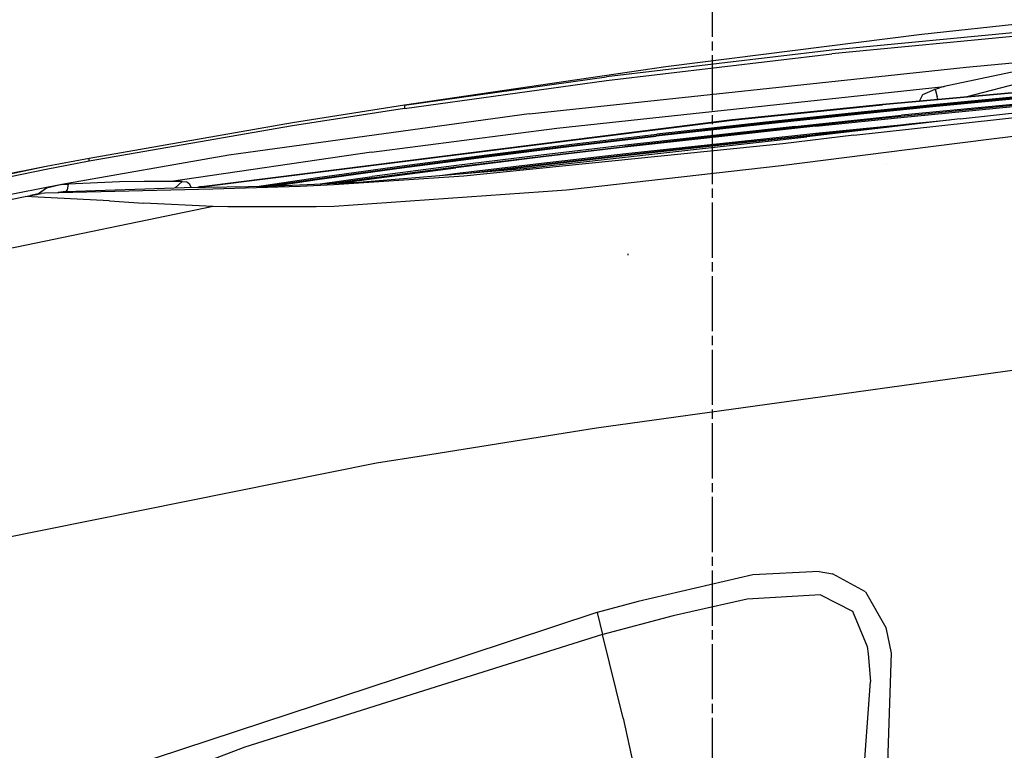
# Model space of a CAD drawing. Units: millimetres. Extents: x 977 to 9627, y -2210 to 2067.
# Drawn here: x 1699 to 2126, y 698 to 1015 of the extents above; entities that cross this region are included whole.
import ezdxf

# ---------------------------------------------------------------- set-up
doc = ezdxf.new("R2010")
doc.units = ezdxf.units.MM
doc.layers.add('TFR-TRI', color=7, linetype='CONTINUOUS', true_color=0xffffff)

msp = doc.modelspace()

# ---------------------------------------------------------------- linework, layer by layer
at = {"layer": 'TFR-TRI', "color": 18, "linetype": 'CONTINUOUS'}
for p, q in [((1999.239746, 1007.148682), (1999.239746, 1031.091553)), ((2148.841797, 1014.549561), (2089.939941, 1008.095459)), ((2148.841797, 1014.549561), (2089.939941, 1008.095459)), ((2089.939941, 1008.095459), (1978.95752, 994.0896)), ((2089.939941, 1008.095459), (1978.95752, 994.0896)), ((2149.018799, 1010.717041), (2051.005859, 1001.325928)), ((2149.018799, 1010.717041), (2051.005859, 1001.325928)), ((2149.018799, 1009.175049), (2051.039062, 999.739014)), ((2149.018799, 1009.175049), (2051.039062, 999.739014)), ((1999.239746, 1001.162842), (1999.239746, 1005.153564)), ((2109.275879, 994.070068), (2215.830322, 1003.522705)), ((2109.275879, 994.070068), (2215.830322, 1003.522705)), ((2051.005859, 1001.325928), (1953.265381, 989.820557)), ((2051.005859, 1001.325928), (1953.265381, 989.820557)), ((1953.319824, 988.268311), (2051.039062, 999.739014)), ((1953.319824, 988.268311), (2051.039062, 999.739014)), ((1999.239746, 975.224365), (1999.239746, 999.167236)), ((1978.95752, 994.0896), (1865.678711, 977.567627)), ((1978.95752, 994.0896), (1865.678711, 977.567627)), ((1919.722168, 973.733154), (2109.275879, 994.070068)), ((1919.722168, 973.733154), (2109.275879, 994.070068)), ((2131.225586, 992.293701), (2099.61377, 985.563232)), ((2131.225586, 992.293701), (2099.61377, 985.563232)), ((1865.678711, 977.567627), (1953.265381, 989.820557)), ((1865.678711, 977.567627), (1953.265381, 989.820557)), ((1865.743408, 976.096436), (1953.319824, 988.268311)), ((1865.743408, 976.096436), (1953.319824, 988.268311)), ((2135.095947, 987.78833), (2109.550781, 981.073975)), ((2135.095947, 987.78833), (2109.550781, 981.073975)), ((1931.693604, 967.536865), (2099.61377, 985.563232)), ((1931.693604, 967.536865), (2099.61377, 985.563232)), ((2060.55127, 964.49585), (2225.476807, 982.691162)), ((2142.853027, 984.027588), (2072.891357, 977.696533)), ((2142.853027, 984.027588), (2072.891357, 977.696533)), ((2142.883301, 984.078857), (2072.891602, 977.769287)), ((2088.959473, 979.217529), (2090.388428, 982.199951)), ((2088.959473, 979.217529), (2090.388428, 982.199951)), ((2090.388428, 982.199951), (2095.711914, 984.523193)), ((2090.388428, 982.199951), (2095.711914, 984.523193)), ((2168.584717, 984.26001), (2094.697998, 977.181396)), ((2168.584717, 984.26001), (2094.697998, 977.181396)), ((2168.598145, 983.875732), (2094.711914, 976.797119)), ((2168.598145, 983.875732), (2094.711914, 976.797119)), ((2168.796143, 984.783447), (2094.909912, 977.704834)), ((2095.711914, 984.523193), (2097.661133, 985.050537)), ((2095.711914, 984.523193), (2097.661133, 985.050537)), ((2095.711914, 984.523193), (2096.613525, 981.193115)), ((2095.711914, 984.523193), (2096.613525, 981.193115)), ((2099.61377, 985.563232), (2097.661133, 985.050537)), ((2099.61377, 985.563232), (2097.661133, 985.050537)), ((2106.578857, 971.656006), (2225.274902, 984.634521)), ((2072.891602, 977.769287), (2007.762939, 971.094482)), ((2007.763184, 971.022217), (2072.891357, 977.696533)), ((2007.763184, 971.022217), (2072.891357, 977.696533)), ((2094.909912, 977.704834), (2057.999023, 973.956787)), ((2154.60376, 979.823486), (2080.846924, 972.569092)), ((2154.60376, 979.823486), (2080.846924, 972.569092)), ((2080.853027, 972.182373), (2154.612061, 979.437256)), ((2080.853027, 972.182373), (2154.612061, 979.437256)), ((2154.901123, 980.369385), (2081.145752, 973.115479)), ((2096.953369, 979.938721), (2096.613525, 981.193115)), ((2096.953369, 979.938721), (2096.613525, 981.193115)), ((1919.722168, 973.733154), (1793.713135, 956.425537)), ((1919.722168, 973.733154), (1793.713135, 956.425537)), ((1865.678711, 977.567627), (1817.064453, 969.925537)), ((1865.678711, 977.567627), (1817.064453, 969.925537)), ((1865.743408, 976.096436), (1817.130859, 968.515869)), ((1865.743408, 976.096436), (1817.130859, 968.515869)), ((1865.678711, 977.567627), (1865.743408, 976.096436)), ((1865.678711, 977.567627), (1865.743408, 976.096436)), ((2057.786865, 973.43335), (2020.900391, 969.524658)), ((2057.786865, 973.43335), (2020.900391, 969.524658)), ((2057.999023, 973.956787), (2021.113281, 970.048096)), ((2094.697998, 977.181396), (2057.786865, 973.43335)), ((2094.697998, 977.181396), (2057.786865, 973.43335)), ((2094.711914, 976.797119), (2057.801025, 973.048584)), ((2094.711914, 976.797119), (2057.801025, 973.048584)), ((2226.194092, 975.781006), (2120.151855, 962.823975)), ((2226.194092, 975.781006), (2120.151855, 962.823975)), ((1817.064453, 969.925537), (1728.978271, 954.450439)), ((1817.064453, 969.925537), (1728.978271, 954.450439)), ((2007.762939, 971.094482), (1778.888428, 942.262451)), ((1778.891846, 942.189209), (2007.763184, 971.022217)), ((1778.891846, 942.189209), (2007.763184, 971.022217)), ((1999.239746, 969.239014), (1999.239746, 973.229248)), ((2020.900391, 969.524658), (2011.68335, 968.519775)), ((2020.900391, 969.524658), (2011.68335, 968.519775)), ((2020.915283, 969.139893), (2011.698242, 968.135498)), ((2020.915283, 969.139893), (2011.698242, 968.135498)), ((2021.113281, 970.048096), (2011.89624, 969.043701)), ((2057.801025, 973.048584), (2020.915283, 969.139893)), ((2057.801025, 973.048584), (2020.915283, 969.139893)), ((2035.11792, 968.330322), (2044.318604, 969.304932)), ((2106.578857, 971.656006), (2040.071045, 963.814209)), ((2080.846924, 972.569092), (2044.019531, 968.758057)), ((2080.846924, 972.569092), (2044.019531, 968.758057)), ((2044.024414, 968.371338), (2080.853027, 972.182373)), ((2044.024414, 968.371338), (2080.853027, 972.182373)), ((2044.318604, 969.304932), (2081.145752, 973.115479)), ((2080.782959, 969.056396), (2084.489502, 969.415771)), ((2084.489502, 969.415771), (2102.035156, 971.120361)), ((1817.130859, 968.515869), (1729.041748, 953.175049)), ((1817.130859, 968.515869), (1729.041748, 953.175049)), ((1851.322266, 957.194092), (1931.693604, 967.536865)), ((1851.322266, 957.194092), (1931.693604, 967.536865)), ((1938.227295, 960.574463), (1975.044434, 964.909912)), ((2035.11792, 968.330322), (1961.573975, 960.181396)), ((2011.68335, 968.519775), (1974.831299, 964.385986)), ((2011.68335, 968.519775), (1974.831299, 964.385986)), ((2011.698242, 968.135498), (1974.846924, 964.001709)), ((2011.698242, 968.135498), (1974.846924, 964.001709)), ((2011.89624, 969.043701), (1975.044434, 964.909912)), ((2034.818359, 967.784424), (1998.022949, 963.791748)), ((2034.818359, 967.784424), (1998.022949, 963.791748)), ((2034.823486, 967.397705), (1998.0271, 963.404541)), ((2034.823486, 967.397705), (1998.0271, 963.404541)), ((1999.239746, 943.300537), (1999.239746, 967.243408)), ((2044.019531, 968.758057), (2034.818359, 967.784424)), ((2044.019531, 968.758057), (2034.818359, 967.784424)), ((2044.024414, 968.371338), (2034.823486, 967.397705)), ((2044.024414, 968.371338), (2034.823486, 967.397705)), ((2034.892822, 964.393311), (2044.063721, 965.340088)), ((2052.230957, 965.247803), (2043.651611, 964.379639)), ((2052.230957, 965.247803), (2043.651611, 964.379639)), ((2075.495117, 967.990967), (2043.658203, 964.768799)), ((2075.495117, 967.990967), (2043.658203, 964.768799)), ((2044.063721, 965.340088), (2080.782959, 969.056396)), ((2029.69043, 960.805908), (1891.344727, 946.732666)), ((1901.44751, 956.016357), (1938.227295, 960.574463)), ((1917.36499, 950.070068), (2040.071045, 963.814209)), ((1938.01416, 960.050537), (1974.831299, 964.385986)), ((1938.01416, 960.050537), (1974.831299, 964.385986)), ((1938.030518, 959.666748), (1974.846924, 964.001709)), ((1938.030518, 959.666748), (1974.846924, 964.001709)), ((1998.022949, 963.791748), (1961.272949, 959.63501)), ((1998.022949, 963.791748), (1961.272949, 959.63501)), ((1998.0271, 963.404541), (1961.276855, 959.247803)), ((1998.0271, 963.404541), (1961.276855, 959.247803)), ((1961.649658, 956.518799), (2034.892822, 964.393311)), ((2034.479736, 963.432861), (1997.824463, 959.56665)), ((2034.479736, 963.432861), (1997.824463, 959.56665)), ((1997.833496, 959.956299), (2034.487061, 963.822021)), ((1997.833496, 959.956299), (2034.487061, 963.822021)), ((2060.55127, 964.49585), (2029.69043, 960.805908)), ((2043.651611, 964.379639), (2034.479736, 963.432861)), ((2043.651611, 964.379639), (2034.479736, 963.432861)), ((2034.487061, 963.822021), (2043.658203, 964.768799)), ((2034.487061, 963.822021), (2043.658203, 964.768799)), ((2120.151855, 962.823975), (2093.861816, 959.419678)), ((2120.151855, 962.823975), (2093.861816, 959.419678)), ((1851.322266, 957.194092), (1764.499756, 944.393311)), ((1851.322266, 957.194092), (1764.499756, 944.393311)), ((1793.713135, 956.425537), (1789.483887, 955.778076)), ((1793.713135, 956.425537), (1789.483887, 955.778076)), ((1901.234131, 955.49292), (1938.01416, 960.050537)), ((1901.234131, 955.49292), (1938.01416, 960.050537)), ((1901.251709, 955.108643), (1938.030518, 959.666748)), ((1901.251709, 955.108643), (1938.030518, 959.666748)), ((1924.584473, 955.296143), (1961.272949, 959.63501)), ((1924.584473, 955.296143), (1961.272949, 959.63501)), ((1961.276855, 959.247803), (1924.587891, 954.909424)), ((1961.276855, 959.247803), (1924.587891, 954.909424)), ((1961.573975, 960.181396), (1924.885986, 955.842529)), ((1925.121094, 952.346436), (1961.649658, 956.518799)), ((1997.824463, 959.56665), (1961.231689, 955.557861)), ((1997.824463, 959.56665), (1961.231689, 955.557861)), ((1961.242188, 955.947998), (1997.833496, 959.956299)), ((1961.242188, 955.947998), (1997.833496, 959.956299)), ((2093.861816, 959.419678), (2028.986084, 951.202393)), ((2093.861816, 959.419678), (2028.986084, 951.202393)), ((1728.978271, 954.450439), (1710.33252, 950.891846)), ((1729.041748, 953.175049), (1710.394531, 949.64917)), ((1729.041748, 953.175049), (1710.394531, 949.64917)), ((1789.483887, 955.778076), (1717.047607, 943.070557)), ((1729.041748, 953.175049), (1728.978271, 954.450439)), ((1729.041748, 953.175049), (1728.978271, 954.450439)), ((1864.495605, 950.692139), (1901.234131, 955.49292)), ((1864.495605, 950.692139), (1901.234131, 955.49292)), ((1864.514648, 950.30835), (1901.251709, 955.108643)), ((1864.514648, 950.30835), (1901.251709, 955.108643)), ((1864.709473, 951.215088), (1901.44751, 956.016357)), ((1887.947754, 950.756104), (1924.584473, 955.296143)), ((1887.947754, 950.756104), (1924.584473, 955.296143)), ((1924.587891, 954.909424), (1887.951172, 950.368896)), ((1924.587891, 954.909424), (1887.951172, 950.368896)), ((1924.885986, 955.842529), (1888.25, 951.301514)), ((1888.656738, 947.989014), (1925.121094, 952.346436)), ((1961.231689, 955.557861), (1924.701416, 951.385986)), ((1961.231689, 955.557861), (1924.701416, 951.385986)), ((1924.712646, 951.775635), (1961.242188, 955.947998)), ((1924.712646, 951.775635), (1961.242188, 955.947998)), ((2074.696777, 952.179932), (2074.665039, 952.279541)), ((1710.33252, 950.891846), (1611.955322, 931.72583)), ((1710.33252, 950.891846), (1614.031982, 930.820068)), ((1710.33252, 950.891846), (1614.031982, 930.820068)), ((1710.394531, 949.64917), (1614.08374, 929.771729)), ((1710.394531, 949.64917), (1614.08374, 929.771729)), ((1827.803467, 945.627686), (1864.495605, 950.692139)), ((1827.803467, 945.627686), (1864.495605, 950.692139)), ((1827.823975, 945.243896), (1864.514648, 950.30835)), ((1827.823975, 945.243896), (1864.514648, 950.30835)), ((1828.017578, 946.150146), (1864.709473, 951.215088)), ((1845.976562, 944.096436), (1917.36499, 950.070068)), ((1851.368164, 945.994385), (1887.947754, 950.756104)), ((1851.368164, 945.994385), (1887.947754, 950.756104)), ((1851.371826, 945.607178), (1887.951172, 950.368896)), ((1851.371826, 945.607178), (1887.951172, 950.368896)), ((1888.25, 951.301514), (1851.671387, 946.539307)), ((1880.948486, 947.022705), (1888.656738, 947.989014)), ((1894.241455, 948.13501), (1924.712646, 951.775635)), ((1894.241455, 948.13501), (1924.712646, 951.775635)), ((1924.701416, 951.385986), (1905.090332, 949.042725)), ((1924.701416, 951.385986), (1905.090332, 949.042725)), ((2028.986084, 951.202393), (1935.87207, 940.661377)), ((2028.986084, 951.202393), (1935.87207, 940.661377)), ((1742.053955, 944.2771), (1719.83667, 943.291748)), ((1742.053955, 944.2771), (1719.83667, 943.291748)), ((1752.817627, 944.389404), (1742.053955, 944.2771)), ((1752.817627, 944.389404), (1742.053955, 944.2771)), ((1764.499756, 944.393311), (1752.817627, 944.389404)), ((1764.499756, 944.393311), (1752.817627, 944.389404)), ((1766.876709, 944.38208), (1764.499756, 944.393311)), ((1766.876709, 944.38208), (1764.499756, 944.393311)), ((1769.26416, 944.365967), (1766.29248, 941.662354)), ((1769.26416, 944.365967), (1766.29248, 941.662354)), ((1769.26416, 944.365967), (1766.876709, 944.38208)), ((1769.26416, 944.365967), (1766.876709, 944.38208)), ((1769.26416, 944.365967), (1771.151611, 944.201416)), ((1769.26416, 944.365967), (1771.151611, 944.201416)), ((1772.616699, 943.090576), (1771.151611, 944.201416)), ((1772.616699, 943.090576), (1771.151611, 944.201416)), ((1801.627686, 942.300049), (1828.017578, 946.150146)), ((1805.408447, 942.366455), (1827.803467, 945.627686)), ((1805.408447, 942.366455), (1827.803467, 945.627686)), ((1807.303467, 942.399658), (1845.976562, 944.096436)), ((1808.69043, 942.460693), (1827.823975, 945.243896)), ((1808.69043, 942.460693), (1827.823975, 945.243896)), ((1828.128662, 943.313232), (1851.671387, 946.539307)), ((1833.530273, 943.550049), (1851.368164, 945.994385)), ((1833.530273, 943.550049), (1851.368164, 945.994385)), ((1891.344727, 946.732666), (1834.998535, 942.963623)), ((1837.689697, 943.732666), (1851.371826, 945.607178)), ((1837.689697, 943.732666), (1851.371826, 945.607178)), ((1717.047607, 943.070557), (1653.127686, 930.607666)), ((1710.445312, 941.570557), (1707.003174, 939.040771)), ((1710.445312, 941.570557), (1707.003174, 939.040771)), ((1707.457031, 939.056885), (1708.33374, 939.214111)), ((1709.813965, 939.405029), (1708.33374, 939.214111)), ((1782.547607, 941.0271), (1709.813965, 939.405029)), ((1717.047607, 943.070557), (1710.445312, 941.570557)), ((1717.047607, 943.070557), (1710.445312, 941.570557)), ((1715.55249, 939.596436), (1715.420166, 939.530029)), ((1715.55249, 939.596436), (1715.420166, 939.530029)), ((1718.896729, 940.141357), (1715.55249, 939.596436)), ((1718.896729, 940.141357), (1715.55249, 939.596436)), ((1717.047607, 943.070557), (1719.83667, 943.291748)), ((1717.047607, 943.070557), (1719.83667, 943.291748)), ((1718.896729, 940.141357), (1770.117676, 941.748779)), ((1719.454834, 940.767334), (1718.896729, 940.141357)), ((1719.454834, 940.767334), (1718.896729, 940.141357)), ((1719.83667, 943.291748), (1719.454834, 940.767334)), ((1719.83667, 943.291748), (1719.454834, 940.767334)), ((1766.29248, 941.662354), (1766.263672, 941.627686)), ((1766.29248, 941.662354), (1766.263672, 941.627686)), ((1770.117676, 941.748779), (1807.303467, 942.399658)), ((1773.138672, 941.801514), (1772.616699, 943.090576)), ((1773.138672, 941.801514), (1772.616699, 943.090576)), ((1775.944092, 941.85083), (1776.212646, 941.920166)), ((1776.123291, 941.85376), (1776.328369, 941.906982)), ((1776.123291, 941.85376), (1776.328369, 941.906982)), ((1776.212646, 941.920166), (1776.831543, 942.053955)), ((1776.901123, 942.021729), (1776.328369, 941.906982)), ((1776.901123, 942.021729), (1776.328369, 941.906982)), ((1777.536621, 942.147705), (1776.831543, 942.053955)), ((1777.557617, 942.096436), (1776.901123, 942.021729)), ((1777.557617, 942.096436), (1776.901123, 942.021729)), ((1778.284912, 942.204834), (1777.536621, 942.147705)), ((1778.28125, 942.136475), (1777.557617, 942.096436)), ((1778.28125, 942.136475), (1777.557617, 942.096436)), ((1778.284912, 942.204834), (1778.28125, 942.136475)), ((1778.284912, 942.204834), (1778.28125, 942.136475)), ((1778.287109, 942.136963), (1778.28125, 942.136475)), ((1778.287109, 942.136963), (1778.28125, 942.136475)), ((1778.284912, 942.204834), (1778.29248, 942.205811)), ((1778.29248, 942.205811), (1778.287109, 942.136963)), ((1778.29248, 942.205811), (1778.287109, 942.136963)), ((1778.287109, 942.136963), (1778.891846, 942.189209)), ((1778.287109, 942.136963), (1778.891846, 942.189209)), ((1778.29248, 942.205811), (1778.888428, 942.262451)), ((1778.888428, 942.262451), (1778.891846, 942.189209)), ((1778.888428, 942.262451), (1778.891846, 942.189209)), ((1778.891846, 942.189209), (1779.480225, 941.912842)), ((1778.891846, 942.189209), (1779.480225, 941.912842)), ((1820.487305, 942.272217), (1782.547607, 941.0271)), ((1834.998535, 942.963623), (1820.487305, 942.272217)), ((1925.790527, 939.951904), (1835.249268, 933.578857)), ((1925.790527, 939.951904), (1835.249268, 933.578857)), ((1935.87207, 940.661377), (1925.790527, 939.951904)), ((1935.87207, 940.661377), (1925.790527, 939.951904)), ((1999.239746, 937.314697), (1999.239746, 941.30542)), ((1506.852295, 897.569092), (1701.155518, 937.942139)), ((1701.155518, 937.942139), (1706.179199, 938.818115)), ((1737.775391, 936.038818), (1701.155518, 937.942139)), ((1737.775391, 936.038818), (1701.155518, 937.942139)), ((1707.003174, 939.040771), (1703.463379, 938.344482)), ((1706.179199, 938.818115), (1707.457031, 939.056885)), ((1707.003174, 939.040771), (1707.065674, 938.983643)), ((1707.003174, 939.040771), (1707.065674, 938.983643)), ((1737.775391, 936.038818), (1752.481201, 935.040283)), ((1737.775391, 936.038818), (1752.481201, 935.040283)), ((1782.705322, 933.501709), (1752.481201, 935.040283)), ((1782.705322, 933.501709), (1752.481201, 935.040283)), ((1999.239746, 911.376709), (1999.239746, 935.319092)), ((1782.705322, 933.501709), (1495.4646, 874.21167)), ((1782.705322, 933.501709), (1495.4646, 874.21167)), ((1789.137451, 933.481201), (1782.705322, 933.501709)), ((1789.137451, 933.481201), (1782.705322, 933.501709)), ((1827.39624, 933.361572), (1789.137451, 933.481201)), ((1827.39624, 933.361572), (1789.137451, 933.481201)), ((1835.249268, 933.578857), (1827.39624, 933.361572)), ((1835.249268, 933.578857), (1827.39624, 933.361572)), ((1962.654297, 912.494873), (1962.619629, 913.025146)), ((1962.654297, 912.494873), (1962.619629, 913.025146)), ((1999.239746, 905.390381), (1999.239746, 909.381104)), ((1999.239746, 879.452393), (1999.239746, 903.395264)), ((1999.239746, 873.466553), (1999.239746, 877.457275)), ((1999.239746, 847.528564), (1999.239746, 871.471436)), ((2169.208008, 867.946045), (1948.89502, 837.444092)), ((2169.208008, 867.946045), (1948.89502, 837.444092)), ((1999.239746, 841.542236), (1999.239746, 845.532959)), ((1948.89502, 837.444092), (1873.951904, 825.463135)), ((1948.89502, 837.444092), (1873.951904, 825.463135)), ((1999.239746, 815.604248), (1999.239746, 839.547119)), ((1873.951904, 825.462646), (1853.595215, 822.20874)), ((1873.951904, 825.462646), (1853.595215, 822.20874)), ((1853.595215, 822.20874), (1598.486084, 770.86499)), ((1853.595215, 822.20874), (1598.486084, 770.86499)), ((1999.239746, 809.618408), (1999.239746, 813.608643)), ((1999.239746, 783.679932), (1999.239746, 807.623291)), ((1999.239746, 777.69458), (1999.239746, 781.684814)), ((2016.77002, 773.785889), (1967.010498, 762.27417)), ((2016.77002, 773.785889), (1967.010498, 762.27417)), ((1999.239746, 751.756104), (1999.239746, 775.698975)), ((2045.529297, 775.313721), (2016.77002, 773.785889)), ((2045.529297, 775.313721), (2016.77002, 773.785889)), ((2045.529297, 775.313721), (2051.263184, 774.253174)), ((2045.529297, 775.313721), (2051.263184, 774.253174)), ((2065.562256, 766.494873), (2051.263184, 774.253174)), ((2065.562256, 766.494873), (2051.263184, 774.253174)), ((2045.997314, 765.19165), (2014.326172, 763.293701)), ((2045.997314, 765.19165), (2014.326172, 763.293701)), ((2045.997314, 765.19165), (2059.873779, 758.00415)), ((2045.997314, 765.19165), (2059.873779, 758.00415)), ((2065.562256, 766.494873), (2074.374023, 750.951904)), ((2065.562256, 766.494873), (2074.374023, 750.951904)), ((1967.010498, 762.27417), (1949.188965, 757.480713)), ((1967.010498, 762.27417), (1949.188965, 757.480713)), ((2014.326172, 763.293701), (1989.879395, 757.762451)), ((2014.326172, 763.293701), (1989.879395, 757.762451)), ((1949.067627, 757.447998), (1873.953125, 732.685791)), ((1949.067627, 757.447998), (1873.953125, 732.685791)), ((1949.128174, 757.4646), (1949.067627, 757.447998)), ((1949.128174, 757.4646), (1949.067627, 757.447998)), ((1949.188965, 757.480713), (1949.128174, 757.4646)), ((1949.188965, 757.480713), (1949.128174, 757.4646)), ((1949.188965, 757.480713), (1950.334717, 752.675537)), ((1949.188965, 757.480713), (1950.334717, 752.675537)), ((1982.108398, 756.00415), (1951.656494, 747.940674)), ((1982.108398, 756.00415), (1951.656494, 747.940674)), ((1989.878418, 757.762451), (1982.108398, 756.00415)), ((1989.878418, 757.762451), (1982.108398, 756.00415)), ((2059.873779, 758.00415), (2066.226074, 742.810303)), ((2059.873779, 758.00415), (2066.226074, 742.810303)), ((1950.334717, 752.675537), (1951.474854, 747.891357)), ((1950.334717, 752.675537), (1951.474854, 747.891357)), ((1951.474854, 747.891357), (1873.953125, 723.500244)), ((1951.474854, 747.891357), (1873.953125, 723.500244)), ((1951.527344, 747.905518), (1951.474854, 747.891357)), ((1951.527344, 747.905518), (1951.474854, 747.891357)), ((1951.579834, 747.919678), (1951.527344, 747.905518)), ((1951.579834, 747.919678), (1951.527344, 747.905518)), ((1951.618164, 747.93042), (1951.579834, 747.919678)), ((1951.618164, 747.93042), (1951.579834, 747.919678)), ((1960.498779, 711.680908), (1951.579834, 747.919678)), ((1960.498779, 711.680908), (1951.579834, 747.919678)), ((1951.656494, 747.940674), (1951.618164, 747.93042)), ((1951.656494, 747.940674), (1951.618164, 747.93042)), ((1999.239746, 745.770264), (1999.239746, 749.760986)), ((2074.374023, 750.951904), (2076.639404, 739.794189)), ((2074.374023, 750.951904), (2076.639404, 739.794189)), ((1999.239746, 719.831787), (1999.239746, 743.775146)), ((2066.226074, 742.810303), (2066.778564, 739.533447)), ((2066.226074, 742.810303), (2066.778564, 739.533447)), ((2066.778564, 739.533447), (2067.739502, 727.571045)), ((2066.778564, 739.533447), (2067.739502, 727.571045)), ((2076.639404, 739.794189), (2074.814697, 682.230225)), ((2076.639404, 739.794189), (2074.814697, 682.230225)), ((1873.953125, 732.685791), (1746.131348, 690.548096)), ((1873.953125, 732.685791), (1746.131348, 690.548096)), ((2063.915039, 674.721924), (2067.739502, 727.571045)), ((2063.915039, 674.721924), (2067.739502, 727.571045)), ((1873.953125, 723.500244), (1796.449707, 699.114502)), ((1873.953125, 723.500244), (1796.449707, 699.114502)), ((1999.239746, 713.846436), (1999.239746, 717.83667)), ((1960.498779, 711.680908), (1965.033447, 691.198486)), ((1960.498779, 711.680908), (1965.033447, 691.198486)), ((1999.239746, 687.907959), (1999.239746, 711.851318)), ((1796.449707, 699.114502), (1749.775391, 681.398682)), ((1796.449707, 699.114502), (1749.775391, 681.398682))]:
    msp.add_line(p, q, dxfattribs=at)

doc.saveas('drawing.dxf')
